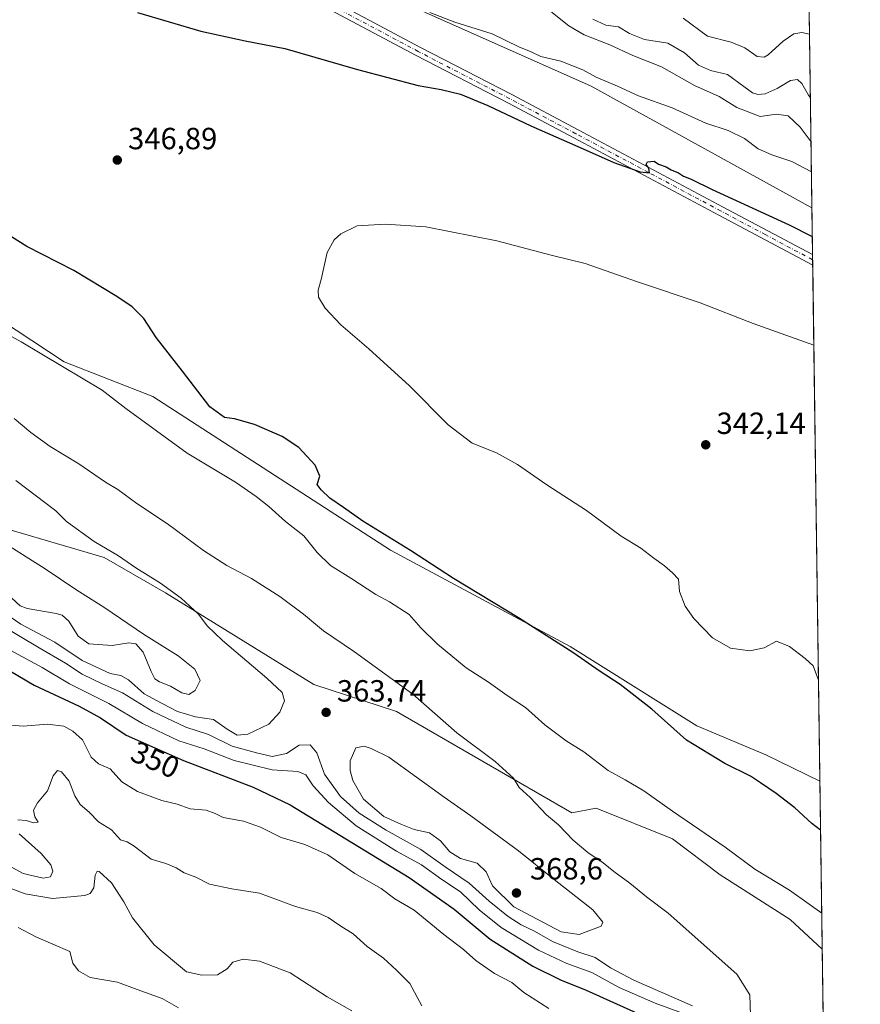
# Model space of a CAD drawing. Units: metres. Extents: x 594242 to 597701, y 4696683 to 4699043.
# Drawn here: x 597427 to 597701, y 4697601 to 4697922 of the extents above; entities that cross this region are included whole.
import ezdxf
from ezdxf.enums import TextEntityAlignment as Align

# ---------------------------------------------------------------- set-up
doc = ezdxf.new("R2010")
doc.units = ezdxf.units.M
doc.header["$MEASUREMENT"] = 0
doc.linetypes.add('DGN Style 4', pattern=[2.6384748266838614, 1.318413404963828, -0.6592067024819142, 0.001648016756204785, -0.6592067024819142])
for name, color, linetype, lineweight in [('Camino Cxs', 7, 'Continuous', 0), ('Camino eje', 30, 'DGN Style 4', 13), ('Comarca CxS', 21, 'Continuous', 0), ('Comunidad Autónoma CxS', 142, 'Continuous', 0), ('Cultivos herbáceos CxS', 92, 'Continuous', 0), ('Curva de nivel maestra', 30, 'Continuous', 30), ('Curva de nivel normal', 30, 'Continuous', 0), ('Espacio natural protegido CxS', 121, 'Continuous', 0), ('Matorral CxS', 135, 'Continuous', 0), ('Municipio CxS', 4, 'Continuous', 0), ('Provincia CxS', 1, 'Continuous', 0), ('Punto de cota en terreno', 7, 'Continuous', 0), ('Rótulo de curva de nivel directora', 7, 'Continuous', 0), ('Rótulo de punto de cota en terreno', 7, 'Continuous', 0)]:
    doc.layers.add(name, color=color, linetype=linetype, lineweight=lineweight)
doc.styles.add('Style-Arial', font='txt')

# ---------------------------------------------------------------- blocks, each defined once
blk = doc.blocks.new('*U3')
at = {"layer": 'Matorral CxS', "color": 135, "linetype": 'Continuous', "lineweight": 0}
for points in [[(597684.6607999997, 4697924.780099999, 371.3340999999928), (597685.5526999999, 4697860.966200001, 351.9881000000024), (597613.4265999999, 4697900.726100001, 354.4170000000013), (597544.5242999997, 4697931.451500001, 355.6698999999935)], [(597135.0217000004, 4697935.9045, 359.5191999999952), (597164.4471000005, 4697914.9483, 361.1581000000006), (597182.3268999998, 4697902.131100001, 366.4265000000014), (597240.2559000002, 4697868.044500001, 370.0712000000058), (597261.2034999998, 4697850.0823, 370.8276999999944), (597298.2577000001, 4697824.2401, 370.1818000000058), (597316.0654999996, 4697817.6489, 369.4070999999968), (597354.4688999997, 4697802.181700001, 367.7146999999969), (597392.5351, 4697771.886299999, 369.2673000000068), (597406.3381000003, 4697760.767300001, 369.4808000000049), (597454.2933, 4697746.706700001, 365.545100000003), (597474.3229, 4697735.1205, 365.2556999999942), (597522.8300999999, 4697705.1621, 362.6635999999999), (597549.7959000003, 4697696.2907, 361.0669000000053), (597607.0828999998, 4697663.217300001, 359.2109000000055), (597615.0626999997, 4697664.714299999, 358.0953000000009), (597639.9833000004, 4697654.6469, 356.8778000000021), (597655.5591000002, 4697642.949899999, 356.8325999999943), (597678.4036999998, 4697628.2897, 356.4097000000039), (597688.9397, 4697618.627499999, 356.3410000000004), (597690.1398999998, 4697532.755700001, 334.9403000000021)]]:
    blk.add_polyline3d(points, dxfattribs=at)
blk = doc.blocks.new('*U8')
at = {"layer": 'Matorral CxS', "color": 135, "linetype": 'Continuous', "lineweight": 0}
blk.add_polyline3d([(597388.8821, 4697845.090700001, 353.1113999999943), (597441.2270999998, 4697810.611300001, 353.7630999999965), (597470.1656999999, 4697799.2459, 351.5228999999963), (597547.8343000002, 4697749.024300001, 350.9707000000053), (597606.5844999999, 4697717.603700001, 349.3638999999966), (597647.9808, 4697691.657500001, 347.6515999999974), (597670.4933000002, 4697682.111300001, 347.3129999999946), (597688.1728999997, 4697673.4968, 346.8698000000004), (597688.9397, 4697618.627499999, 356.3410000000004), (597678.4036999998, 4697628.2897, 356.4097000000039), (597655.5591000002, 4697642.949899999, 356.8325999999943), (597639.9833000004, 4697654.6469, 356.8778000000021), (597615.0626999997, 4697664.714299999, 358.0953000000009), (597607.0828999998, 4697663.217300001, 359.2109000000055), (597549.7959000003, 4697696.2907, 361.0669000000053), (597522.8300999999, 4697705.1621, 362.6635999999999), (597474.3229, 4697735.1205, 365.2556999999942), (597454.2933, 4697746.706700001, 365.545100000003), (597406.3381000003, 4697760.767300001, 369.4808000000049)], dxfattribs=at)
blk = doc.blocks.new('*U10')
at = {"layer": 'Cultivos herbáceos CxS', "color": 92, "linetype": 'Continuous', "lineweight": 0}
blk.add_polyline3d([(597544.5242999997, 4697931.451500001, 355.6698999999935), (597613.4265999999, 4697900.726100001, 354.4170000000013), (597685.5526999999, 4697860.966200001, 351.9881000000024), (597688.1728999997, 4697673.4968, 346.8698000000004), (597670.4933000002, 4697682.111300001, 347.3129999999946), (597647.9808, 4697691.657500001, 347.6515999999974), (597606.5844999999, 4697717.603700001, 349.3638999999966), (597547.8343000002, 4697749.024300001, 350.9707000000053), (597470.1656999999, 4697799.2459, 351.5228999999963), (597441.2270999998, 4697810.611300001, 353.7630999999965), (597388.8821, 4697845.090700001, 353.1113999999943), (597330.5290999999, 4697874.530300001, 354.4918999999936), (597287.3857000005, 4697902.1897, 356.132700000002), (597273.1738999998, 4697918.9387, 355.5804999999964), (597214.9508999997, 4697946.817100001, 357.1916000000056)], dxfattribs=at)
blk = doc.blocks.new('5PATER')
at = {"layer": 'Punto de cota en terreno', "linetype": 'Continuous', "lineweight": 0}
h = blk.add_hatch(color=51, dxfattribs=at)
edge = h.paths.add_edge_path()
edge.add_ellipse((0, 0), major_axis=(-0.1095731443231308, -0.1110710700762829), ratio=0.9994222409660322, start_angle=0, end_angle=360)

msp = doc.modelspace()

# ---------------------------------------------------------------- linework, layer by layer
at = {"layer": 'Camino Cxs', "color": 7, "linetype": 'Continuous', "lineweight": 0, "extrusion": (0.001442726749419636, -0.1032769475862486, 0.9946515925874717), "elevation": -483969.5514865969, "flags": 128}
msp.add_lwpolyline([(663247.5835419488, 4663995.991669634), (663247.5835419487, 4663992.543995516)], dxfattribs=at)
at = {"layer": 'Camino Cxs', "color": 7, "linetype": 'Continuous', "lineweight": 0}
for points in [[(597298.3400999998, 4698042.6601, 358.2243000000017), (597313.1001000004, 4698038.770099999, 358.972299999994), (597329.5800999999, 4698032.6801, 359.3843999999954), (597372.5800999999, 4698011.620100001, 359.2624999999971), (597397.5500999996, 4697998.690099999, 358.841499999995), (597433.5500999996, 4697979.4801, 357.8267000000051), (597557.6300999997, 4697913.390100001, 352.7933000000049), (597587.5401, 4697897.960100001, 351.7439000000013), (597609.1401000004, 4697886.5001, 350.9728999999934), (597656.5601000005, 4697861.220100001, 349.6661000000022), (597685.7600999996, 4697845.690099999, 349.1815000000061), (597685.7663000004, 4697845.686799999, 349.1815999999963)], [(597433.5500999996, 4697979.4801, 357.8267000000051), (597557.6300999997, 4697913.390100001, 352.7933000000049), (597587.5401, 4697897.960100001, 351.7439000000013), (597609.1401000004, 4697886.5001, 350.9728999999934), (597656.5601000005, 4697861.220100001, 349.6661000000022), (597685.7600999996, 4697845.690099999, 349.1815000000061), (597685.7663000004, 4697845.686799999, 349.1815999999963), (597685.8141999999, 4697842.257900001, 348.8255000000063), (597685.8101000005, 4697842.2601, 348.8257000000012), (597655.1501000002, 4697858.5801, 349.3325999999943), (597607.7301000003, 4697883.850099999, 350.600099999996), (597586.1501000002, 4697895.300100001, 351.254700000005), (597556.2401000002, 4697910.7301, 352.3206000000064), (597432.1401000004, 4697976.840100001, 357.3954999999987)], [(597685.8141999999, 4697842.257900001, 348.8255000000063), (597685.8101000005, 4697842.2601, 348.8257000000012), (597655.1501000002, 4697858.5801, 349.3325999999943), (597607.7301000003, 4697883.850099999, 350.600099999996), (597586.1501000002, 4697895.300100001, 351.254700000005), (597556.2401000002, 4697910.7301, 352.3206000000064), (597432.1401000004, 4697976.840100001, 357.3954999999987)]]:
    msp.add_polyline3d(points, dxfattribs=at)
at = {"layer": 'Camino eje', "color": 30, "linetype": 'DGN Style 4', "lineweight": 13}
msp.add_polyline3d([(597685.7901999997, 4697843.9726, 349.0155999999988), (597670.4550999999, 4697852.1351, 349.1647999999986), (597655.8551000003, 4697859.9001, 349.5001000000047), (597632.1451000003, 4697872.540100001, 350.0584999999992), (597608.4351000005, 4697885.175100001, 350.7783000000054), (597586.8450999996, 4697896.630100001, 351.4992999999959), (597556.9351000005, 4697912.0601, 352.5482000000048), (597494.8850999996, 4697945.1151, 355.0184000000008)], dxfattribs=at)
at = {"layer": 'Comarca CxS', "color": 21, "linetype": 'Continuous', "lineweight": 0, "flags": 128}
msp.add_lwpolyline([(594660.1877804879, 4696688.187025403), (594273.190000706, 4696682.869983016), (594271.8555000002, 4696781.8126), (594241.9900007051, 4698996.059982991), (597669.0300007317, 4699043.149982989), (597700.262900001, 4696808.466000001), (597701.3600007313, 4696729.969983015), (597301.4612999997, 4696724.475799999)], close=True, dxfattribs=at)
at = {"layer": 'Comunidad Autónoma CxS', "color": 142, "linetype": 'Continuous', "lineweight": 0, "flags": 128}
msp.add_lwpolyline([(594660.1877804879, 4696688.187025403), (594273.190000706, 4696682.869983016), (594271.8555000002, 4696781.8126), (594241.9900007051, 4698996.059982991), (597669.0300007317, 4699043.149982989), (597700.262900001, 4696808.466000001), (597701.3600007313, 4696729.969983015), (597301.4612999997, 4696724.475799999)], close=True, dxfattribs=at)
at = {"layer": 'Cultivos herbáceos CxS', "color": 92, "linetype": 'Continuous', "lineweight": 0, "extrusion": (0.002513571986003652, -0.1798869869746375, 0.9836840721863183), "elevation": -843235.4836862026, "flags": 128}
msp.add_lwpolyline([(663264.3074658018, 4612608.82571262), (663264.307465802, 4612593.291363752)], dxfattribs=at)
at = {"layer": 'Cultivos herbáceos CxS', "color": 92, "linetype": 'Continuous', "lineweight": 0, "extrusion": (0.001282345716098405, -0.09159154527922864, 0.9957958347085147), "elevation": -429168.7808222839, "flags": 128}
msp.add_lwpolyline([(663393.8767592061, 4669336.699777108), (663393.8767592061, 4669334.978171192)], dxfattribs=at)
at = {"layer": 'Cultivos herbáceos CxS', "color": 92, "linetype": 'Continuous', "lineweight": 0, "extrusion": (0.001477831616131798, -0.1055849105017696, 0.9944091927813458), "elevation": -494791.0721322898, "flags": 128}
msp.add_lwpolyline([(663374.7396741484, 4662840.568390421), (663374.7396741484, 4662838.84388107)], dxfattribs=at)
at = {"layer": 'Cultivos herbáceos CxS', "color": 92, "linetype": 'Continuous', "lineweight": 0, "extrusion": (0.0001642451922272622, -0.01175197121644407, 0.9999309297126701), "elevation": -54761.91046820903, "flags": 128}
msp.add_lwpolyline([(597685.7488356723, 4697523.093408518), (597688.1077614925, 4697354.320653612)], dxfattribs=at)
at = {"layer": 'Cultivos herbáceos CxS', "color": 92, "linetype": 'Continuous', "lineweight": 0}
for points in [[(597214.9508999997, 4697946.817100001, 357.1916000000056), (597273.1738999998, 4697918.9387, 355.5804999999964), (597287.3857000005, 4697902.1897, 356.132700000002), (597330.5290999999, 4697874.530300001, 354.4918999999936), (597388.8821, 4697845.090700001, 353.1113999999943), (597441.2270999998, 4697810.611300001, 353.7630999999965), (597470.1656999999, 4697799.2459, 351.5228999999963), (597547.8343000002, 4697749.024300001, 350.9707000000053), (597606.5844999999, 4697717.603700001, 349.3638999999966), (597647.9808, 4697691.657500001, 347.6515999999974), (597670.4933000002, 4697682.111300001, 347.3129999999946), (597688.1728999997, 4697673.4968, 346.8698000000004)], [(597544.5242999997, 4697931.451500001, 355.6698999999935), (597613.4265999999, 4697900.726100001, 354.4170000000013), (597685.5526999999, 4697860.966200001, 351.9881000000024)]]:
    msp.add_polyline3d(points, dxfattribs=at)
at = {"layer": 'Curva de nivel maestra', "color": 30, "linetype": 'Continuous', "lineweight": 30, "elevation": 350, "flags": 128}
for points in [[(597465.1699999999, 4697924.790100001), (597485.9000000004, 4697918.7601), (597500.3200000003, 4697915.5801), (597513.3499999996, 4697913.050100001), (597537.0099999999, 4697906.170100001), (597556.9199999999, 4697900.9101), (597564.3700000001, 4697899.6601), (597570.7199999997, 4697898.120100001), (597579.7000000002, 4697894.470100001), (597593.7000000002, 4697887.800100001), (597611.7699999996, 4697879.870100001), (597620.8200000003, 4697875.770099999), (597629.3799999999, 4697872.7301), (597632.4299999997, 4697872.420100001), (597632.2400000002, 4697873.940099999), (597631.3600000005, 4697875.1801), (597631.7699999996, 4697876.0101), (597633.9500000002, 4697876.170100001), (597635.4299999997, 4697875.200099999), (597637.9000000004, 4697874.3301), (597639.5800000001, 4697873.350099999), (597641.9800000006, 4697872.4101), (597643.54, 4697871.3101), (597646.0800000001, 4697870.3301), (597652.9199999999, 4697866.970100001), (597678.1399999997, 4697855.4001), (597685.6830000002, 4697851.645199999)], [(597688.3964999998, 4697657.492699999), (597685.5499999998, 4697659.700099999), (597679.9199999999, 4697664.780099999), (597673.9100000003, 4697669.5701), (597668.7300000006, 4697673.030099999), (597665.4600000001, 4697675.200099999), (597657.0999999996, 4697679.280099999), (597644.5599999996, 4697686.9901), (597633.2699999996, 4697697.100099999), (597622.8600000005, 4697705.1801), (597615.9800000006, 4697709.620100001), (597607.75, 4697715.4001), (597589.6600000003, 4697726.9001), (597568.4299999997, 4697739.7601), (597554.4000000004, 4697748.9801), (597538.7800000003, 4697758.540100001), (597532.4800000006, 4697762.9801), (597528.0199999996, 4697766.0701), (597525.1399999997, 4697768.780099999), (597523.8700000001, 4697770.4801), (597524.7599999999, 4697773.300100001), (597523.2100000001, 4697776.870100001), (597517.8799999999, 4697782.620100001), (597512.4800000006, 4697786.2401), (597503.3600000005, 4697790.130100001), (597496.8799999999, 4697791.9801), (597493.6399999997, 4697792.4001), (597488.7800000003, 4697795.880100001), (597479.8899999997, 4697807.610099999), (597471.3099999996, 4697818.5801), (597467.2000000002, 4697824.7601), (597463.3799999999, 4697828.590100001), (597458.4600000001, 4697832.030099999), (597444.3600000005, 4697840.460100001), (597429.0499999998, 4697848.300100001), (597416.8099999996, 4697856.0001)], [(597415.2400000002, 4697714.4301), (597431.3600000005, 4697704.880100001), (597446.0700000003, 4697698.120100001), (597453.0899999999, 4697694.220100001), (597461.4299999997, 4697688.620100001), (597480.2000000002, 4697680.340100001), (597503, 4697671.5701), (597515.0499999998, 4697665.860099999), (597553.9100000003, 4697642.020099999), (597568.5999999996, 4697631.700099999), (597580.3700000001, 4697621.870100001), (597594.3600000005, 4697613.040100001), (597603.4100000003, 4697608.600099999), (597611.8300000001, 4697605.280099999), (597631.5499999998, 4697596.3201)]]:
    msp.add_lwpolyline(points, dxfattribs=at)
at = {"layer": 'Curva de nivel normal', "color": 30, "linetype": 'Continuous', "lineweight": 0, "flags": 128}
for points, elevation in [([(597599.0999999996, 4697925.9801), (597606.1500000004, 4697920.450099999), (597611.1200000001, 4697917.5601), (597619.5199999996, 4697914.280099999), (597626.9800000006, 4697910.720100001), (597636.3700000001, 4697907.030099999), (597647.1600000003, 4697900.9001), (597655.2699999996, 4697897.380100001), (597660.9900000002, 4697893.7401), (597668.6600000003, 4697890.770099999), (597673.9900000002, 4697891.540100001), (597677.79, 4697891.0001), (597681.75, 4697887.370100001), (597685.2515000004, 4697882.514400001)], 360), ([(597560.7300000006, 4697924.8301), (597568.9000000004, 4697921.670100001), (597581.0800000001, 4697917.840100001), (597589.7999999998, 4697913.5701), (597593.8099999996, 4697911.9101), (597596.9800000006, 4697910.420100001), (597603.4500000002, 4697908.880100001), (597610.6799999997, 4697906.100099999), (597615.04, 4697903.720100001), (597621.9900000002, 4697900.7301), (597628.8700000001, 4697897.620100001), (597639.8799999999, 4697893.600099999), (597650.8600000005, 4697888.620100001), (597658.1699999999, 4697886.280099999), (597663.5599999996, 4697883.6501), (597667.9600000001, 4697880.290100001), (597672.4900000002, 4697878.2401), (597679.0199999996, 4697876.130100001), (597685.3879000006, 4697872.759299999)], 355.0000000000001), ([(597613.9100000003, 4697922.670100001), (597618.2400000002, 4697920.6801), (597622.3200000003, 4697920.090100001), (597625.9100000003, 4697917.950099999), (597630.8200000003, 4697916.020099999), (597638.4600000001, 4697914.8301), (597643.9000000004, 4697911.670100001), (597648.5199999996, 4697907.5601), (597652.4500000002, 4697905.870100001), (597657.9600000001, 4697904.540100001), (597663.29, 4697900.620100001), (597666.1600000003, 4697898.610099999), (597667.8899999997, 4697898.0001), (597670.2800000003, 4697898.280099999), (597674.1600000003, 4697899.9801), (597678.54, 4697902.5801), (597680.8399999999, 4697902.950099999), (597682.2400000002, 4697901.6601), (597684.4500000002, 4697897.800100001), (597685.0493999999, 4697896.974300001)], 365), ([(597643.4600000001, 4697922.9801), (597651.4400000004, 4697917.0801), (597659.1699999999, 4697915.0701), (597663.6500000004, 4697913.2301), (597667.7000000002, 4697910.4101), (597670, 4697910.2601), (597671.29, 4697911.020099999), (597676.1600000003, 4697915.420100001), (597679.6699999999, 4697917.8201), (597682.2999999998, 4697918.3201), (597684.7596000005, 4697917.710100001)], 370), ([(597687.7101999996, 4697706.601100001), (597685.9100000003, 4697711.2301), (597683.2999999998, 4697713.640100001), (597678.2400000002, 4697717.540100001), (597673.9600000001, 4697719.3301), (597669.9400000004, 4697717.090100001), (597665.25, 4697716.110099999), (597658.9000000004, 4697717.0101), (597653.0300000003, 4697720.4001), (597646.9400000004, 4697726.7301), (597644.1200000001, 4697730.800100001), (597642.2300000006, 4697735.590100001), (597641.9100000003, 4697739.600099999), (597639.9900000002, 4697741.700099999), (597637.3300000001, 4697743.9901), (597633.8600000005, 4697746.4001), (597629.5899999999, 4697749.690099999), (597623.2000000002, 4697753.630100001), (597611.9000000004, 4697762.0001), (597598.9600000001, 4697770.390100001), (597589.2999999998, 4697777.0601), (597585.4500000002, 4697779.290100001), (597582.4800000006, 4697780.880100001), (597574.5300000003, 4697784.040100001), (597566.7100000001, 4697790.0001), (597554.0099999999, 4697802.790100001), (597540.8099999996, 4697814.890100001), (597531.6100000005, 4697822.720100001), (597526.4800000006, 4697828.140100001), (597524.3200000003, 4697831.8101), (597524.1799999997, 4697834.090100001), (597525.1900000004, 4697837.520099999), (597527.1900000004, 4697846.390100001), (597529.4199999999, 4697850.530099999), (597531.5599999996, 4697852.440099999), (597536.9299999997, 4697855.030099999), (597546.1699999999, 4697855.6501), (597559.4400000004, 4697854.710100001), (597582.6399999997, 4697850.190099999), (597600.2999999998, 4697845.540100001), (597611.4500000002, 4697842.780099999), (597628.5999999996, 4697836.780099999), (597648.9800000006, 4697829.860099999), (597666.3099999996, 4697823.120100001), (597686.1803000001, 4697816.066199999)], 345), ([(597688.7758999999, 4697630.352299999), (597684.7000000002, 4697633.3301), (597678.1900000004, 4697637.9101), (597666.8499999996, 4697644.8101), (597657.2100000001, 4697652.0001), (597639.9600000001, 4697663.7301), (597630.5999999996, 4697670.360099999), (597624.5199999996, 4697673.950099999), (597618.9400000004, 4697677.040100001), (597611, 4697683.100099999), (597605.2699999996, 4697686.700099999), (597598.2400000002, 4697692.0001), (597591.9699999997, 4697697.610099999), (597585.9900000002, 4697701.5801), (597579.9000000004, 4697705.920100001), (597572.6200000001, 4697710.600099999), (597563.1600000003, 4697718.360099999), (597557.7599999999, 4697723.720100001), (597553.9400000004, 4697728.040100001), (597547.4900000002, 4697732.220100001), (597543.04, 4697734.5801), (597534.8600000005, 4697739.9001), (597528.2800000003, 4697744.050100001), (597523.8300000001, 4697748.2601), (597519.54, 4697753.7601), (597513.5300000003, 4697758.4101), (597508.1200000001, 4697763.370100001), (597503.9400000004, 4697766.550100001), (597497.2199999997, 4697771.290100001), (597481.3600000005, 4697780.800100001), (597461.3200000003, 4697795.420100001), (597453.5800000001, 4697801.340100001), (597427.1500000004, 4697817.170100001), (597406.4299999997, 4697828.600099999)], 355), ([(597665.5199999996, 4697596.9001), (597665.2699999996, 4697603.720100001), (597661.0300000003, 4697610.450099999), (597638.5999999996, 4697630.360099999), (597631.5199999996, 4697635.790100001), (597626.0700000003, 4697640.1801), (597620.7999999998, 4697644.0001), (597617.3600000005, 4697646.8101), (597612.3200000003, 4697650.1801), (597607.5199999996, 4697654.220100001), (597602.7699999996, 4697659.280099999), (597598.8499999996, 4697662.550100001), (597593.4500000002, 4697668.220100001), (597589.8799999999, 4697671.5101), (597587.9800000006, 4697674.550100001), (597582.0599999996, 4697680.0101), (597569.5199999996, 4697689.3201), (597555.0999999996, 4697701.9801), (597536.0599999996, 4697715.8301), (597525.9800000006, 4697722.7401), (597519.4400000004, 4697728.170100001), (597511.6600000003, 4697733.940099999), (597502.3700000001, 4697739.770099999), (597494.3200000003, 4697744.040100001), (597486.7199999997, 4697748.950099999), (597474.9900000002, 4697757.700099999), (597464.9800000006, 4697764.3301), (597458.7199999997, 4697768.860099999), (597454.6600000003, 4697771.3101), (597445.9900000002, 4697777.3201), (597436.6600000003, 4697782.9801), (597430.29, 4697787.4901), (597424.8600000005, 4697792.0701)], 359.9999999999999), ([(597421.54, 4697728.7301), (597427.0800000001, 4697724.840100001), (597438.1799999997, 4697718.940099999), (597447.0599999996, 4697712.970100001), (597456.1900000004, 4697708.7601), (597459.7100000001, 4697708.140100001), (597462.25, 4697706.6801), (597467.3499999996, 4697702.110099999), (597472.9800000006, 4697699.0801), (597478.2599999999, 4697696.360099999), (597484.1299999999, 4697694.5601), (597490.0199999996, 4697693.670100001), (597494.5, 4697690.5001), (597497.7699999996, 4697688.540100001), (597501.1799999997, 4697688.9301), (597508.04, 4697692.130100001), (597511.7000000002, 4697696.090100001), (597513.1799999997, 4697699.850099999), (597512.3899999997, 4697702.540100001), (597507.4100000003, 4697707.210100001), (597492.9199999999, 4697719.5001), (597487.8799999999, 4697724.350099999), (597485.0800000001, 4697728.1801), (597479.4400000004, 4697733.3201), (597472.7100000001, 4697738.2601), (597464.5999999996, 4697743.280099999), (597458.9299999997, 4697747.220100001), (597451.0199999996, 4697751.880100001), (597442, 4697758.4301), (597438.4600000001, 4697761.9101), (597425.4299999997, 4697771.860099999)], 365), ([(597424.0800000001, 4697733.420100001), (597426.7999999998, 4697730.840100001), (597429.0599999996, 4697729.970100001), (597438.5999999996, 4697728.360099999), (597440.5700000003, 4697727.800100001), (597442.7400000002, 4697725.870100001), (597445.75, 4697720.9801), (597449.2599999999, 4697718.4001), (597456.8499999996, 4697717.950099999), (597462.2800000003, 4697718.720100001), (597464.6600000003, 4697718.4301), (597466.9800000006, 4697715.7501), (597469.5800000001, 4697709.380100001), (597470.8799999999, 4697706.9901), (597472.4000000004, 4697705.970100001), (597475.9699999997, 4697704.5801), (597479.6600000003, 4697702.370100001), (597481.9900000002, 4697701.860099999), (597484.0599999996, 4697703.1601), (597485.6799999997, 4697706.4901), (597483.9000000004, 4697710.120100001), (597478.4199999999, 4697714.470100001), (597467.0999999996, 4697721.6501), (597454.5300000003, 4697730.200099999), (597444.9900000002, 4697736.1801), (597435, 4697742.970100001), (597407.3600000005, 4697760.380100001)], 370), ([(597419.9600000001, 4697724.8301), (597433.0599999996, 4697717.1601), (597441.6399999997, 4697712.130100001), (597447.0599999996, 4697708.5701), (597453.6500000004, 4697705.4001), (597460.2100000001, 4697702.470100001), (597470.1500000004, 4697696.3101), (597480.9699999997, 4697691.2301), (597488.3200000003, 4697688.8301), (597496.1100000005, 4697685.040100001), (597504, 4697682.8301), (597509.2100000001, 4697681.630100001), (597513.8499999996, 4697682.550100001), (597517.9900000002, 4697685.350099999), (597521.6299999999, 4697685.380100001), (597523.8099999996, 4697682.8201), (597526.3200000003, 4697675.8301), (597531.4600000001, 4697668.540100001), (597537.5499999998, 4697663.0601), (597546.3899999997, 4697657.4901), (597557.7999999998, 4697651.2301), (597565.75, 4697645.590100001), (597573.5499999998, 4697640.2501), (597580.0899999999, 4697634.290100001), (597586.2400000002, 4697629.350099999), (597590.5300000003, 4697626.640100001), (597594.8799999999, 4697624.5101), (597600.7800000003, 4697621.120100001), (597609.0800000001, 4697617.7401), (597614.6799999997, 4697615.960100001), (597619.7599999999, 4697612.540100001), (597627.3799999999, 4697608.4901), (597646.5300000003, 4697600.0801)], 359.9999999999999), ([(597423.7800000003, 4697716.270099999), (597434.0599999996, 4697710.7501), (597442.9800000006, 4697705.420100001), (597455.79, 4697698.940099999), (597466.7599999999, 4697692.380100001), (597478.6200000001, 4697686.770099999), (597486.9900000002, 4697684.110099999), (597496.75, 4697680.340100001), (597509.1200000001, 4697677.2601), (597517.5199999996, 4697676.710100001), (597520.1699999999, 4697675.610099999), (597522.5899999999, 4697672.020099999), (597527.5300000003, 4697666.630100001), (597536.5700000003, 4697659.0001), (597549.7999999998, 4697650.670100001), (597558.0199999996, 4697646.1801), (597564.6200000001, 4697641.390100001), (597570.7000000002, 4697637.4001), (597576.8499999996, 4697631.520099999), (597583.9900000002, 4697625.7601), (597596.2300000006, 4697618.340100001), (597605.5, 4697613.940099999), (597613.5899999999, 4697611.040100001), (597622.54, 4697606.130100001), (597634.3300000001, 4697600.9901), (597647.7000000002, 4697596.0801)], 355), ([(597421.4699999997, 4697692.0701), (597427.7599999999, 4697691.520099999), (597435.7599999999, 4697692.190099999), (597441.1399999997, 4697691.5801), (597443.9800000006, 4697689.870100001), (597447.1600000003, 4697687.090100001), (597450.0199999996, 4697681.4301), (597452.4199999999, 4697679.2501), (597456.2000000002, 4697677.620100001), (597460.0800000001, 4697673.370100001), (597465.1500000004, 4697670.1501), (597473.0800000001, 4697667.2501), (597478.1699999999, 4697666.040100001), (597482.4000000004, 4697664.530099999), (597487.6100000005, 4697664.050100001), (597490.5800000001, 4697662.9301), (597493.2000000002, 4697661.630100001), (597499.7599999999, 4697660.440099999), (597505.3399999999, 4697658.540100001), (597512.1399999997, 4697655.140100001), (597519.8399999999, 4697652.9001), (597527.3799999999, 4697649.420100001), (597536.1699999999, 4697643.4001), (597544.7699999996, 4697638.5101), (597549.2400000002, 4697635.050100001), (597555.6100000005, 4697631.380100001), (597565.3200000003, 4697623.4301), (597571.7400000002, 4697618.520099999), (597575.7400000002, 4697614.880100001), (597581.7999999998, 4697610.690099999), (597587.4900000002, 4697607.690099999), (597591.3799999999, 4697604.5001), (597599.6299999999, 4697599.270099999)], 345), ([(597539.2000000002, 4697684.960100001), (597536.5199999996, 4697684.440099999), (597534.6200000001, 4697680.1501), (597534.6500000004, 4697677.090100001), (597535.5, 4697673.790100001), (597538.9699999997, 4697667.630100001), (597545.6799999997, 4697662.050100001), (597551.2100000001, 4697659.540100001), (597555.5999999996, 4697657.700099999), (597560.54, 4697656.640100001), (597564.1500000004, 4697654.040100001), (597567.1799999997, 4697650.470100001), (597570.6799999997, 4697648.280099999), (597576.1600000003, 4697646.710100001), (597579.0800000001, 4697643.9101), (597581.1600000003, 4697639.360099999), (597588.1900000004, 4697632.520099999), (597603.5800000001, 4697624.2501), (597609.4400000004, 4697623.420100001), (597616.6600000003, 4697626.190099999), (597617.2199999997, 4697627.5101), (597613.9500000002, 4697631.440099999), (597601.3099999996, 4697641.380100001), (597589.6399999997, 4697650.7401), (597574.1399999997, 4697662.2401), (597565.4299999997, 4697668.370100001), (597547.2800000003, 4697681.380100001), (597541.5700000003, 4697684.1801), (597539.2000000002, 4697684.960100001)], 365), ([(597426.04, 4697660.9001), (597428.79, 4697660.7301), (597431.2999999998, 4697659.9001), (597432.7599999999, 4697660.1601), (597431.6399999997, 4697661.920100001), (597431.2000000002, 4697664.020099999), (597432.5099999999, 4697666.460100001), (597435.7100000001, 4697670.4301), (597437.6500000004, 4697675.280099999), (597439.0300000003, 4697677.030099999), (597440.3600000005, 4697676.640100001), (597442.8399999999, 4697673.600099999), (597444.6799999997, 4697668.720100001), (597446.3899999997, 4697665.890100001), (597449.3899999997, 4697663.460100001), (597452.4100000003, 4697660.3101), (597456.7199999997, 4697657.670100001), (597459.5700000003, 4697654.420100001), (597461.7800000003, 4697653.7301), (597464.1200000001, 4697652.350099999), (597469.6299999999, 4697648.100099999), (597474.4400000004, 4697646.590100001), (597477.7699999996, 4697645.2401), (597480.3899999997, 4697643.5801), (597484.2599999999, 4697642.200099999), (597488.7199999997, 4697639.9101), (597495.9900000002, 4697638.3301), (597504.9900000002, 4697636.9901), (597516.75, 4697632.5801), (597523.8799999999, 4697630.590100001), (597527.4900000002, 4697628.9301), (597531.6200000001, 4697626.1501), (597535.6299999999, 4697623.590100001), (597540.2400000002, 4697619.5001), (597545.5899999999, 4697615.690099999), (597549.7599999999, 4697611.8201), (597554.1200000001, 4697607.460100001), (597558.0999999996, 4697600.120100001)], 340), ([(597420.1900000004, 4697647.520099999), (597427.7999999998, 4697643.3201), (597434.3799999999, 4697641.800100001), (597436.7400000002, 4697642.3301), (597437.54, 4697644.100099999), (597436.8600000005, 4697646.2501), (597433.6399999997, 4697649.890100001), (597426.5199999996, 4697656.380100001)], 340), ([(597535.2400000002, 4697598.4301), (597527.1100000005, 4697603.0701), (597515.0199999996, 4697610.9301), (597505.0099999999, 4697614.700099999), (597499.7000000002, 4697615.390100001), (597496.3600000005, 4697614.340100001), (597494.4299999997, 4697612.1801), (597491.29, 4697610.290100001), (597486.2100000001, 4697610.130100001), (597481.1299999999, 4697611.2401), (597470.6299999999, 4697620.050100001), (597463.5, 4697628.8301), (597460.6500000004, 4697634.0701), (597456.7100000001, 4697640.3101), (597452.6699999999, 4697644.050100001), (597451.9600000001, 4697644.1601), (597451.3600000005, 4697642.780099999), (597450.9000000004, 4697638.6501), (597449.7199999997, 4697636.8101), (597447.9199999999, 4697636.190099999), (597437.3499999996, 4697635.220100001), (597428.4100000003, 4697636.700099999), (597421.8099999996, 4697639.1801)], 334.9999999999999), ([(597426.1500000004, 4697625.7501), (597431.9600000001, 4697622.710100001), (597443.0599999996, 4697617.9101), (597444.0099999999, 4697614.040100001), (597445.9000000004, 4697611.520099999), (597449.6500000004, 4697609.3301), (597458.6299999999, 4697607.800100001), (597465.0199999996, 4697605.4101), (597473.1900000004, 4697602.4801), (597478.5999999996, 4697599.470100001)], 329.9999999999999)]:
    msp.add_lwpolyline(points, dxfattribs=dict(at, elevation=elevation))
at = {"layer": 'Espacio natural protegido CxS', "color": 121, "linetype": 'Continuous', "lineweight": 0, "flags": 128}
msp.add_lwpolyline([(597669.0300007317, 4699043.149982989), (597700.262900001, 4696808.466000001)], dxfattribs=at)
at = {"layer": 'Matorral CxS', "color": 135, "linetype": 'Continuous', "lineweight": 0, "extrusion": (0.004067885430693866, -0.291037378723894, 0.9567030346422276), "elevation": -1364485.076776756, "flags": 128}
msp.add_lwpolyline([(663283.6721574845, 4486196.228180795), (663283.6721574845, 4486129.851782084)], dxfattribs=at)
at = {"layer": 'Matorral CxS', "color": 135, "linetype": 'Continuous', "lineweight": 0, "extrusion": (-0.00237698148535682, 0.1700656020131243, 0.9854298762321608), "elevation": 797833.7934377112, "flags": 128}
msp.add_lwpolyline([(-663282.0690180421, -4620485.438753026), (-663282.0690180421, -4620429.752741788)], dxfattribs=at)
at = {"layer": 'Matorral CxS', "color": 135, "linetype": 'Continuous', "lineweight": 0, "extrusion": (0.003379197427789861, -0.2417745090178488, 0.9703265779179308), "elevation": -1133398.961146159, "flags": 128}
msp.add_lwpolyline([(663281.1242362055, 4549760.203588575), (663281.1242362055, 4549671.697111549)], dxfattribs=at)
at = {"layer": 'Matorral CxS', "color": 135, "linetype": 'Continuous', "lineweight": 0}
for points in [[(597214.9508999997, 4697946.817100001, 357.1916000000056), (597273.1738999998, 4697918.9387, 355.5804999999964), (597287.3857000005, 4697902.1897, 356.132700000002), (597330.5290999999, 4697874.530300001, 354.4918999999936), (597388.8821, 4697845.090700001, 353.1113999999943), (597441.2270999998, 4697810.611300001, 353.7630999999965), (597470.1656999999, 4697799.2459, 351.5228999999963), (597547.8343000002, 4697749.024300001, 350.9707000000053), (597606.5844999999, 4697717.603700001, 349.3638999999966), (597647.9808, 4697691.657500001, 347.6515999999974), (597670.4933000002, 4697682.111300001, 347.3129999999946), (597688.1728999997, 4697673.4968, 346.8698000000004)], [(597135.0217000004, 4697935.9045, 359.5191999999952), (597164.4471000005, 4697914.9483, 361.1581000000006), (597182.3268999998, 4697902.131100001, 366.4265000000014), (597240.2559000002, 4697868.044500001, 370.0712000000058), (597261.2034999998, 4697850.0823, 370.8276999999944), (597298.2577000001, 4697824.2401, 370.1818000000058), (597316.0654999996, 4697817.6489, 369.4070999999968), (597354.4688999997, 4697802.181700001, 367.7146999999969), (597392.5351, 4697771.886299999, 369.2673000000068), (597406.3381000003, 4697760.767300001, 369.4808000000049), (597454.2933, 4697746.706700001, 365.545100000003), (597474.3229, 4697735.1205, 365.2556999999942), (597522.8300999999, 4697705.1621, 362.6635999999999), (597549.7959000003, 4697696.2907, 361.0669000000053), (597607.0828999998, 4697663.217300001, 359.2109000000055), (597615.0626999997, 4697664.714299999, 358.0953000000009), (597639.9833000004, 4697654.6469, 356.8778000000021), (597655.5591000002, 4697642.949899999, 356.8325999999943), (597678.4036999998, 4697628.2897, 356.4097000000039), (597688.9397, 4697618.627499999, 356.3410000000004)], [(597544.5242999997, 4697931.451500001, 355.6698999999935), (597613.4265999999, 4697900.726100001, 354.4170000000013), (597685.5526999999, 4697860.966200001, 351.9881000000024)]]:
    msp.add_polyline3d(points, dxfattribs=at)
at = {"layer": 'Municipio CxS', "color": 4, "linetype": 'Continuous', "lineweight": 0, "flags": 128}
msp.add_lwpolyline([(594660.1877804879, 4696688.187025403), (594273.190000706, 4696682.869983016), (594271.8555000002, 4696781.8126), (594241.9900007051, 4698996.059982991), (597669.0300007317, 4699043.149982989), (597700.262900001, 4696808.466000001), (597701.3600007313, 4696729.969983015), (597301.4612999997, 4696724.475799999)], close=True, dxfattribs=at)
at = {"layer": 'Provincia CxS', "color": 1, "linetype": 'Continuous', "lineweight": 0, "flags": 128}
msp.add_lwpolyline([(594660.1877804879, 4696688.187025403), (594273.190000706, 4696682.869983016), (594271.8555000002, 4696781.8126), (594241.9900007051, 4698996.059982991), (597669.0300007317, 4699043.149982989), (597700.262900001, 4696808.466000001), (597701.3600007313, 4696729.969983015), (597301.4612999997, 4696724.475799999)], close=True, dxfattribs=at)

# ---------------------------------------------------------------- block references
at = {"layer": 'Cultivos herbáceos CxS', "color": 92, "linetype": 'Continuous', "lineweight": 0}
msp.add_blockref('*U10', (0, 0), dxfattribs=at)
at = {"layer": 'Matorral CxS', "color": 135, "linetype": 'Continuous', "lineweight": 0}
for name in ['*U3', '*U8']:
    msp.add_blockref(name, (0, 0), dxfattribs=at)
at = {"layer": 'Punto de cota en terreno', "color": 7, "linetype": 'Continuous', "lineweight": 0, "xscale": 10, "yscale": 10, "zscale": 10}
for p in [(597458.5599999996, 4697876.59, 346.8899999999995), (597650.8499999996, 4697783.51, 342.1399999999995), (597526.7999999998, 4697696.039999999, 363.7400000000052), (597589, 4697637, 368.6000000000058)]:
    msp.add_blockref('5PATER', p, dxfattribs=at)

# ---------------------------------------------------------------- texts
at = {"layer": 'Rótulo de curva de nivel directora', "color": 7, "linetype": 'Continuous', "lineweight": 0, "style": 'Style-Arial'}
msp.add_text('350', height=7.000000000000002, rotation=336.1963544228526, dxfattribs=at).set_placement((597470.9820521679, 4697680.553131708), align=Align.MIDDLE_CENTER)
at = {"layer": 'Rótulo de punto de cota en terreno', "color": 7, "linetype": 'Continuous', "lineweight": 0, "style": 'Style-Arial'}
for s, p in [('346,89', (597462.0878, 4697880.117799999)), ('342,14', (597654.3777999999, 4697787.037799999)), ('363,74', (597530.3278000001, 4697699.5678)), ('368,6', (597593.4096999997, 4697641.409700001))]:
    msp.add_text(s, height=7.000000000000002, dxfattribs=at).set_placement(p)

doc.saveas('drawing.dxf')
